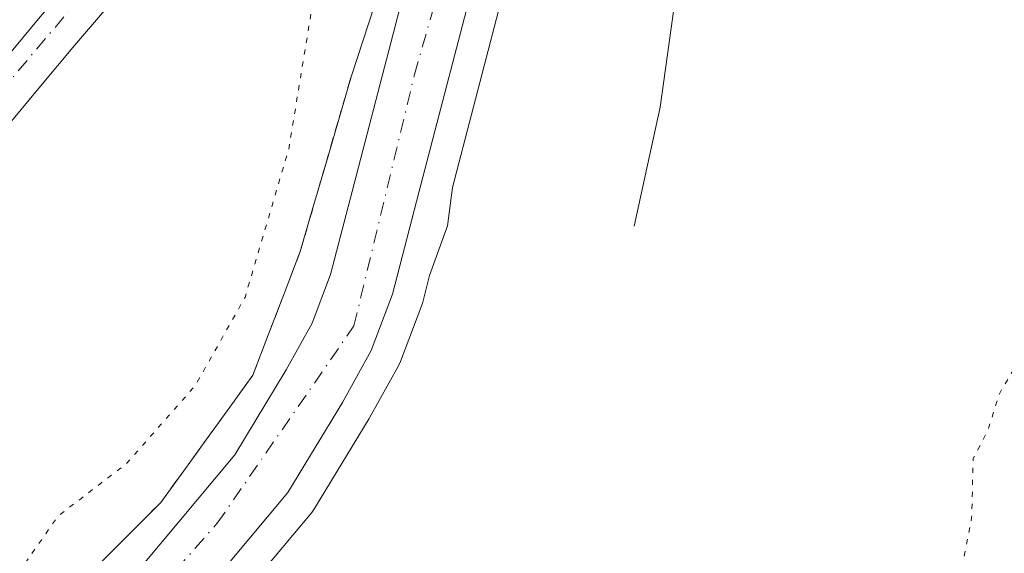
# Model space of a CAD drawing. Units: metres. Extents: x 603933 to 607384, y 4736155 to 4738520.
# Drawn here: x 605730 to 605825, y 4736908 to 4736959 of the extents above; entities that cross this region are included whole.
import ezdxf

# ---------------------------------------------------------------- set-up
doc = ezdxf.new("R2010")
doc.units = ezdxf.units.M
doc.header["$MEASUREMENT"] = 0
for name, pattern in [('DGN Style 2', [1.6480167562047852, 0.988810053722871, -0.6592067024819142]), ('DGN Style 4', [2.6384748266838614, 1.318413404963828, -0.6592067024819142, 0.001648016756204785, -0.6592067024819142]), ('DGN Style 5', [1.1536117293433497, 0.4944050268614355, -0.6592067024819142])]:
    doc.linetypes.add(name, pattern=pattern)
for name, color, linetype, lineweight in [('Alambrada', 7, 'DGN Style 2', 0), ('Carretera de calzada única Cxs', 7, 'Continuous', 13), ('Carretera de calzada única eje', 7, 'DGN Style 4', 0), ('Corriente natural lineal', 142, 'Continuous', 13), ('Cultivos herbáceos CxS', 92, 'Continuous', 0), ('Curva de nivel normal depresión', 30, 'DGN Style 5', 0), ('Núcleo urbano CxS', 7, 'Continuous', 0), ('Área de servicio Cxs', 135, 'Continuous', 0)]:
    doc.layers.add(name, color=color, linetype=linetype, lineweight=lineweight)

# ---------------------------------------------------------------- blocks, each defined once
blk = doc.blocks.new('*U18')
at = {"layer": 'Carretera de calzada única Cxs', "color": 7, "linetype": 'Continuous', "lineweight": 13}
for points in [[(605840.8501000004, 4737069.440099999, 455.7771000000066), (605817.8501000004, 4737051.380100001, 455.8424999999989), (605812.1901000004, 4737045.840100001, 455.8405000000057), (605804.3901000004, 4737037.220100001, 455.8141999999935), (605781.8000999996, 4737010.5101, 455.8534000000073), (605752.9200999998, 4736977.3301, 456.0923999999941), (605735.0301000001, 4736956.440099999, 456.2402000000002), (605731.6001000004, 4736952.3301, 456.2410999999993), (605715.3501000004, 4736932.7301, 457.3546000000061), (605687.5301000001, 4736900.590100001, 456.9471999999951), (605685.5301000001, 4736898.1801, 457.0020999999979), (605667.4801000003, 4736876.5101, 457.4122999999963), (605657.1201, 4736865.690099999, 457.6974000000046), (605626.4200999998, 4736838.090100001, 458.6689000000042), (605619.2600999996, 4736831.110099999, 458.9603999999963), (605612.0701000001, 4736823.460100001, 459.4023000000016), (605598.8901000004, 4736808.4101, 459.5078999999969), (605533.0301000001, 4736731.2401, 461.1309999999939)], [(605491.5500999996, 4736687.700099999, 461.8730000000069), (605615.1700999998, 4736833.110099999, 459.7073999999994), (605623.4801000003, 4736841.2401, 458.7382000000071), (605654.1201, 4736868.790100001, 458.0414000000019), (605664.2801000001, 4736879.380100001, 457.4168999999966), (605684.2600999996, 4736903.390100001, 456.8251000000019), (605712.0701000001, 4736935.5101, 456.4043999999994), (605731.7301000003, 4736959.220100001, 456.0727000000043), (605749.6601, 4736980.140100001, 456.0215000000026), (605778.5301000001, 4737013.3101, 455.8668000000035), (605801.1601, 4737040.050100001, 455.8790000000009), (605809.0100999996, 4737048.7401, 455.9890000000014), (605850.3901000004, 4737097.670100001, 455.8598000000056), (605869.9401000004, 4737120.4301, 455.8117999999959), (605926.6401000004, 4737187.340100001, 456.9358000000066)]]:
    blk.add_polyline3d(points, dxfattribs=at)

msp = doc.modelspace()

# ---------------------------------------------------------------- linework, layer by layer
at = {"layer": 'Alambrada', "color": 7, "linetype": 'DGN Style 2', "lineweight": 0}
msp.add_polyline3d([(605736.9301000005, 4736906.050100001, 453.9839000000065), (605740.1350999996, 4736909.2601, 454.043399999995), (605743.3400999998, 4736912.470100001, 453.920100000003), (605745.5525000002, 4736915.530099999, 454.0993000000017), (605747.7651000004, 4736918.590100001, 454.034799999994), (605749.9775, 4736921.6501, 454.2424000000028), (605752.1901000004, 4736924.710100001, 454.1733999999997), (605753.7166999998, 4736928.683300001, 454.4839000000065), (605755.2433000002, 4736932.6567, 454.466499999995), (605756.7701000003, 4736936.630100001, 454.0755999999965), (605757.9924999997, 4736940.835100001, 454.2214999999997), (605759.2150999998, 4736945.040100001, 454.4285999999993), (605760.4375, 4736949.245100001, 454.3614999999991), (605761.6601, 4736953.450099999, 454.0326999999961)], dxfattribs=at)
at = {"layer": 'Carretera de calzada única Cxs', "color": 7, "linetype": 'Continuous', "lineweight": 13}
for points in [[(605615.1700999998, 4736833.110099999, 459.7073999999994), (605623.4801000003, 4736841.2401, 458.7382000000071), (605654.1201, 4736868.790100001, 458.0414000000019), (605664.2801000001, 4736879.380100001, 457.4168999999966), (605684.2600999996, 4736903.390100001, 456.8251000000019), (605712.0701000001, 4736935.5101, 456.4043999999994), (605731.7301000003, 4736959.220100001, 456.0727000000043), (605749.6601, 4736980.140100001, 456.0215000000026), (605778.5301000001, 4737013.3101, 455.8668000000035), (605801.1601, 4737040.050100001, 455.8790000000009), (605809.0100999996, 4737048.7401, 455.9890000000014), (605850.3901000004, 4737097.670100001, 455.8598000000056), (605869.9401000004, 4737120.4301, 455.8117999999959), (605926.6401000004, 4737187.340100001, 456.9358000000066)], [(605840.8501000004, 4737069.440099999, 455.7771000000066), (605817.8501000004, 4737051.380100001, 455.8424999999989), (605812.1901000004, 4737045.840100001, 455.8405000000057), (605804.3901000004, 4737037.220100001, 455.8141999999935), (605781.8000999996, 4737010.5101, 455.8534000000073), (605752.9200999998, 4736977.3301, 456.0923999999941), (605735.0301000001, 4736956.440099999, 456.2402000000002), (605731.6001000004, 4736952.3301, 456.2410999999993), (605715.3501000004, 4736932.7301, 457.3546000000061), (605687.5301000001, 4736900.590100001, 456.9471999999951), (605685.5301000001, 4736898.1801, 457.0020999999979), (605667.4801000003, 4736876.5101, 457.4122999999963), (605657.1201, 4736865.690099999, 457.6974000000046), (605626.4200999998, 4736838.090100001, 458.6689000000042), (605619.2600999996, 4736831.110099999, 458.9603999999963), (605612.0701000001, 4736823.460100001, 459.4023000000016), (605598.8901000004, 4736808.4101, 459.5078999999969), (605533.0301000001, 4736731.2401, 461.1309999999939)], [(605741.4801000003, 4736906.300100001, 453.8179999999993), (605750.4801000003, 4736917.0701, 453.6371999999974), (605755.4200999998, 4736925.2501, 453.7336000000069), (605757.9200999998, 4736929.7401, 453.4244999999937), (605759.6901000004, 4736934.420100001, 453.470100000006), (605762.1601, 4736943.880100001, 453.402700000006), (605768.2100999998, 4736967.2301, 452.9760999999999), (605770.3501000004, 4736971.7601, 452.9138999999996), (605774.0800999999, 4736978.670100001, 452.7930000000051), (605776.8201000001, 4736982.850099999, 452.8041999999987), (605784.2500999998, 4736992.2601, 452.6073999999935), (605806.0301000001, 4737016.9801, 452.4251999999979), (605816.1001000004, 4737028.0601, 452.8597000000009), (605827.3901000004, 4737040.170100001, 452.8896999999997)], [(605741.4801000003, 4736906.300100001, 453.8179999999993), (605750.4801000003, 4736917.0701, 453.6371999999974), (605755.4200999998, 4736925.2501, 453.7336000000069), (605757.9200999998, 4736929.7401, 453.4244999999937), (605759.6901000004, 4736934.420100001, 453.470100000006), (605762.1601, 4736943.880100001, 453.402700000006), (605768.2100999998, 4736967.2301, 452.9760999999999), (605770.3501000004, 4736971.7601, 452.9138999999996), (605774.0800999999, 4736978.670100001, 452.7930000000051), (605776.8201000001, 4736982.850099999, 452.8041999999987), (605784.2500999998, 4736992.2601, 452.6073999999935), (605806.0301000001, 4737016.9801, 452.4251999999979), (605816.1001000004, 4737028.0601, 452.8597000000009), (605827.3901000004, 4737040.170100001, 452.8896999999997)], [(605831.8901000004, 4737035.840100001, 452.707899999994), (605820.6901000004, 4737023.8301, 452.2979999999953), (605810.6700999998, 4737012.8201, 452.289499999999), (605789.0500999996, 4736988.2601, 452.3377999999939), (605781.8901000004, 4736979.210100001, 452.4774000000034), (605779.4600999998, 4736975.470100001, 452.5847000000067), (605774.1201, 4736965.090100001, 452.8127999999998), (605768.1901000004, 4736942.3101, 453.1505000000034), (605765.6601, 4736932.5101, 453.1958000000013), (605763.6001000004, 4736927.090100001, 453.3019999999961), (605760.8201000001, 4736922.110099999, 453.3717999999935), (605755.5800999999, 4736913.4301, 453.4997000000003), (605746.1001000004, 4736902.100099999, 453.7764000000025)], [(605831.8901000004, 4737035.840100001, 452.707899999994), (605820.6901000004, 4737023.8301, 452.2979999999953), (605810.6700999998, 4737012.8201, 452.289499999999), (605789.0500999996, 4736988.2601, 452.3377999999939), (605781.8901000004, 4736979.210100001, 452.4774000000034), (605779.4600999998, 4736975.470100001, 452.5847000000067), (605774.1201, 4736965.090100001, 452.8127999999998), (605768.1901000004, 4736942.3101, 453.1505000000034), (605765.6601, 4736932.5101, 453.1958000000013), (605763.6001000004, 4736927.090100001, 453.3019999999961), (605760.8201000001, 4736922.110099999, 453.3717999999935), (605755.5800999999, 4736913.4301, 453.4997000000003), (605746.1001000004, 4736902.100099999, 453.7764000000025)]]:
    msp.add_polyline3d(points, dxfattribs=at)
at = {"layer": 'Carretera de calzada única eje', "color": 7, "linetype": 'DGN Style 4', "lineweight": 0}
for points in [[(605353.3201000001, 4736503.610099999, 461.631899999993), (605392.8000999996, 4736555.6801, 462.4428000000044), (605440.2600999996, 4736607.1501, 461.9244999999937), (605472.5800999999, 4736644.0601, 461.6291999999958), (605537.4801000003, 4736716.940099999, 460.4422999999952), (605597.0301000001, 4736786.2401, 459.0185999999958), (605639.5800999999, 4736833.090100001, 457.7223999999987), (605673.2600999996, 4736864.040100001, 455.8626999999979), (605691.9401000004, 4736877.8201, 455.1756000000024), (605720.3901000004, 4736890.380100001, 454.4637999999978), (605739.3701, 4736899.860099999, 453.9701999999961), (605748.7801000001, 4736910.470100001, 453.6515000000073), (605761.9401000004, 4736929.460100001, 453.4048999999941), (605767.7600999996, 4736953.6501, 453.0771999999997), (605772.6601, 4736970.8101, 452.8586000000069), (605779.7100999998, 4736982.4301, 452.6227999999974), (605798.9801000003, 4737005.100099999, 452.2841999999946), (605829.2301000003, 4737037.390100001, 452.8726000000024), (605856.4801000003, 4737063.7301, 454.5282000000007), (605901.1700999998, 4737102.3201, 457.8092000000034), (605919.7100999998, 4737117.1801, 459.2684000000008), (605941.7500999998, 4737122.690099999, 460.7578999999969), (605955.2100999998, 4737130.0601, 461.835699999996)], [(605427.2500999998, 4736617.5001, 462.7010000000009), (605453.7301000003, 4736642.770099999, 462.3798999999999), (605465.3701, 4736656.420100001, 462.3454999999958), (605481.7100999998, 4736674.720100001, 461.998900000006), (605507.7301000003, 4736704.4301, 461.6100000000006), (605546.7100999998, 4736750.130100001, 460.8810999999987), (605579.5500999996, 4736789.2501, 460.0681000000041), (605611.3701, 4736826.0101, 459.9719999999944), (605625.4600999998, 4736840.090100001, 458.6857000000019), (605654.1601, 4736866.9301, 458.0653000000021), (605666.1001000004, 4736879.1801, 457.398000000001), (605700.0701000001, 4736918.6801, 456.6002000000008), (605727.8501000004, 4736951.9301, 456.1068999999989), (605746.8201000001, 4736974.290100001, 456.0497999999934), (605780.1901000004, 4737013.4901, 455.8892999999953), (605808.0500999996, 4737044.7301, 455.9171000000061), (605825.7301000003, 4737062.9801, 455.8537000000069)]]:
    msp.add_polyline3d(points, dxfattribs=at)
at = {"layer": 'Corriente natural lineal', "color": 142, "linetype": 'Continuous', "lineweight": 13}
msp.add_polyline3d([(605788.9200999998, 4736939.0601, 452.536500000002), (605791.4301000005, 4736950.530099999, 452.6576999999961), (605792.8101000005, 4736960.440099999, 452.4922999999981), (605793.3901000004, 4736969.120100001, 452.3660999999993), (605794.8421999998, 4736988.8884, 452.1486000000005), (605822.5543999998, 4737018.615, 451.4361000000063)], dxfattribs=at)
at = {"layer": 'Cultivos herbáceos CxS', "color": 92, "linetype": 'Continuous', "lineweight": 0}
for points in [[(605750.5755000003, 4736902.7739, 453.6426000000066), (605757.8809000002, 4736911.504899999, 453.4700000000012), (605758.1482999995, 4736911.879699999, 453.4616999999998), (605763.3882999998, 4736920.559699999, 453.2627000000066), (605763.4288999997, 4736920.628900001, 453.2597999999998), (605766.2194999997, 4736925.627900001, 453.1399999999995), (605766.4042999997, 4736926.024300001, 453.1432999999961), (605768.4716999996, 4736931.4641, 453.095100000006), (605768.5648999996, 4736931.760299999, 453.0899999999965), (605769.2253000002, 4736934.3189, 453.0671000000002), (605770.9309, 4736939.0867, 452.9707999999956), (605771.4118999997, 4736942.777899999, 452.9428999999946), (605776.6867000004, 4736963.041099999, 452.6738000000041), (605778.0626999997, 4736966.195900001, 452.6777000000002), (605782.0582999998, 4736973.962900001, 452.477899999998), (605784.3295999998, 4736977.4583, 452.3969999999972), (605791.3539000005, 4736986.3369, 452.2740999999951), (605805.5182999996, 4737002.4275, 452.0905999999959), (605811.1123000003, 4737008.644500001, 452.1503999999986), (605836.5119000003, 4737035.5219, 452.6588999999949)], [(605836.5119000003, 4737035.5219, 452.6588999999949), (605811.1123000003, 4737008.644500001, 452.1503999999986), (605805.5182999996, 4737002.4275, 452.0905999999959), (605791.3539000005, 4736986.3369, 452.2740999999951), (605784.3295999998, 4736977.4583, 452.3969999999972), (605782.0582999998, 4736973.962900001, 452.477899999998), (605778.0626999997, 4736966.195900001, 452.6777000000002), (605776.6867000004, 4736963.041099999, 452.6738000000041), (605771.4118999997, 4736942.777899999, 452.9428999999946), (605770.9309, 4736939.0867, 452.9707999999956), (605769.2253000002, 4736934.3189, 453.0671000000002), (605768.5648999996, 4736931.760299999, 453.0899999999965), (605768.4716999996, 4736931.4641, 453.095100000006), (605766.4042999997, 4736926.024300001, 453.1432999999961), (605766.2194999997, 4736925.627900001, 453.1399999999995), (605763.4288999997, 4736920.628900001, 453.2597999999998), (605763.3882999998, 4736920.559699999, 453.2627000000066), (605758.1482999995, 4736911.879699999, 453.4616999999998), (605757.8809000002, 4736911.504899999, 453.4700000000012), (605750.5755000003, 4736902.7739, 453.6426000000066)]]:
    msp.add_polyline3d(points, dxfattribs=at)
at = {"layer": 'Curva de nivel normal depresión', "color": 30, "linetype": 'DGN Style 5', "lineweight": 0, "elevation": 455, "flags": 128}
msp.add_lwpolyline([(605902.5899999999, 4737078.700099999), (605896.0999999996, 4737077.6601), (605889.3899999997, 4737076.340100001), (605885.3799999999, 4737075.440099999), (605883.9600000001, 4737075.790100001), (605883.0199999996, 4737076.520099999), (605881.6100000005, 4737076.170100001), (605873.29, 4737071.5701), (605867.5599999996, 4737066.7501), (605865.4800000006, 4737069.7501), (605864.4400000004, 4737071.460100001), (605863.4800000006, 4737075.040100001), (605863.7400000002, 4737077.220100001), (605863.6200000001, 4737077.9001), (605862.54, 4737077.4901), (605857.1799999997, 4737073.9101), (605844.04, 4737064.140100001), (605830.5099999999, 4737054.520099999), (605819.1399999997, 4737044.670100001), (605810.7800000003, 4737036.090100001), (605778.1299999999, 4736998.7601), (605762.9600000001, 4736979.450099999), (605761.2599999999, 4736976.5701), (605759.3799999999, 4736969.1501), (605755.6600000003, 4736946.4801), (605751.4500000002, 4736932.210100001), (605746.6799999997, 4736923.7501), (605740.04, 4736916.210100001), (605733.4400000004, 4736911.1501), (605729.7199999997, 4736905.8201), (605724.7800000003, 4736901.0601), (605714.25, 4736895.040100001), (605700.75, 4736889.640100001), (605692.9400000004, 4736886.8101), (605687.75, 4736883.370100001), (605685.1299999999, 4736880.7301), (605683.3399999999, 4736879.590100001), (605682.6200000001, 4736878.870100001), (605684.3399999999, 4736879.2601), (605690.7999999998, 4736881.640100001), (605695.8700000001, 4736882.300100001), (605696.0999999996, 4736874.700099999), (605692.0599999996, 4736872.610099999), (605682.4400000004, 4736865.1801), (605678.3600000005, 4736860.340100001), (605680.7199999997, 4736860.100099999), (605682.5099999999, 4736858.9101), (605682.9299999997, 4736855.340100001), (605684.0800000001, 4736852.440099999), (605685.8799999999, 4736850.2401), (605687.2599999999, 4736847.290100001), (605688.2599999999, 4736842.950099999), (605689.2599999999, 4736839.530099999), (605689.5, 4736835.800100001), (605689.2699999996, 4736833.530099999), (605690.6600000003, 4736833.020099999), (605691.0300000003, 4736831.390100001), (605692.3300000001, 4736829.7401), (605695.0199999996, 4736825.5801), (605698.79, 4736821.540100001), (605702.9199999999, 4736818.960100001), (605706.5, 4736814.9801), (605710.0700000003, 4736811.5001), (605711.6600000003, 4736808.470100001), (605712.0099999999, 4736806.390100001), (605713.8899999997, 4736806.720100001), (605718.1799999997, 4736811.0101), (605719.1699999999, 4736811.520099999), (605718.2400000002, 4736809.7301), (605718.2599999999, 4736808.710100001), (605719.9500000002, 4736809.5801), (605727.1200000001, 4736814.9801), (605740.4500000002, 4736823.630100001), (605745.3399999999, 4736827.0101), (605748.7000000002, 4736827.4101), (605752.4299999997, 4736828.890100001), (605752.2199999997, 4736827.200099999), (605749.3399999999, 4736823.950099999), (605745.8200000003, 4736821.940099999), (605745.2699999996, 4736819.280099999), (605747.4100000003, 4736817.1601), (605750.79, 4736817.4001), (605753.1399999997, 4736816.8101), (605755.2199999997, 4736815.3101), (605757.2100000001, 4736813.200099999), (605759.3700000001, 4736811.700099999), (605760.8899999997, 4736809.4301), (605760.8099999996, 4736805.880100001), (605758.8399999999, 4736803.350099999), (605758.6900000004, 4736800.530099999), (605760.9400000004, 4736797.6501), (605763.4000000004, 4736796.120100001), (605764.5700000003, 4736794.610099999), (605766.7300000006, 4736793.110099999), (605768.04, 4736790.9101), (605767.9299999997, 4736789.600099999), (605766.7800000003, 4736789.3101), (605765.8700000001, 4736790.2501), (605764.4299999997, 4736790.8101), (605763.7599999999, 4736791.9801), (605763.0099999999, 4736792.2401), (605762.5800000001, 4736789.5001), (605766.0199999996, 4736783.7401), (605768.3200000003, 4736780.370100001), (605771.8399999999, 4736776.5101), (605776.6200000001, 4736768.5101), (605778.8799999999, 4736763.670100001), (605780.2699999996, 4736761.460100001), (605781.6699999999, 4736759.440099999), (605786.9600000001, 4736755.620100001), (605789.3600000005, 4736754.420100001), (605792.5300000003, 4736749.5801), (605795.4500000002, 4736745.720100001), (605798.0099999999, 4736741.5601), (605800.7300000006, 4736738.0001), (605803.5499999998, 4736735.280099999), (605810.9500000002, 4736727.6801), (605818.8499999996, 4736721.0701), (605822.8300000001, 4736717.190099999), (605830.9699999997, 4736710.1801), (605832.8200000003, 4736710.460100001), (605833.1299999999, 4736711.670100001), (605831.54, 4736713.940099999), (605830.5599999996, 4736714.960100001), (605827.4199999999, 4736721.0801), (605827.2699999996, 4736723.7401), (605826.6399999997, 4736724.800100001), (605826.9600000001, 4736725.920100001), (605828.8300000001, 4736728.110099999), (605829.9100000003, 4736727.840100001), (605831.1399999997, 4736724.880100001), (605835.1600000003, 4736721.890100001), (605839.0199999996, 4736718.7601), (605844.5599999996, 4736715.630100001), (605849.2199999997, 4736714.290100001), (605853.5999999996, 4736711.0601), (605856.8700000001, 4736710.9801), (605859.29, 4736713.6501), (605860.1200000001, 4736716.9801), (605861.2599999999, 4736718.0701), (605863.0899999999, 4736717.290100001), (605865.2400000002, 4736715.640100001), (605868.6399999997, 4736714.970100001), (605873.6600000003, 4736714.9301), (605880.6399999997, 4736714.540100001), (605886.6799999997, 4736714.5601), (605892.9400000004, 4736714.190099999), (605896.7100000001, 4736714.610099999), (605898.04, 4736715.5001), (605896.25, 4736717.0001), (605889.7699999996, 4736718.2601), (605878.4299999997, 4736719.3101), (605871.0700000003, 4736720.6801), (605865.6600000003, 4736723.3101), (605863.2800000003, 4736725.5101), (605862.3899999997, 4736727.6801), (605861.9299999997, 4736730.8101), (605861.0999999996, 4736734.840100001), (605861.3499999996, 4736737.610099999), (605859.1100000005, 4736739.110099999), (605857.2000000002, 4736742.440099999), (605855.1600000003, 4736749.5601), (605851.5599999996, 4736756.280099999), (605848.4000000004, 4736763.5701), (605845.7100000001, 4736768.220100001), (605840.8700000001, 4736773.700099999), (605836.9600000001, 4736775.950099999), (605832.8099999996, 4736778.920100001), (605827.8399999999, 4736781.8201), (605822.3200000003, 4736786.370100001), (605818.1299999999, 4736790.960100001), (605816.6399999997, 4736793.540100001), (605816.3399999999, 4736795.5001), (605815.7800000003, 4736797.8301), (605817.2000000002, 4736801.170100001), (605817.3300000001, 4736803.380100001), (605816.4400000004, 4736805.110099999), (605815.5800000001, 4736808.640100001), (605814.5800000001, 4736814.640100001), (605812.7699999996, 4736818.9901), (605811.8899999997, 4736823.290100001), (605810.8099999996, 4736826.8101), (605810.6399999997, 4736829.8101), (605811.0499999998, 4736835.120100001), (605809.9000000004, 4736844.2301), (605809.54, 4736849.3201), (605809.8200000003, 4736852.5001), (605809.5, 4736855.9901), (605810.6500000004, 4736861.940099999), (605811.4400000004, 4736869.5601), (605811.3700000001, 4736875.4901), (605814.5800000001, 4736883.690099999), (605819.1399999997, 4736899.2501), (605821.4000000004, 4736911.0001), (605821.5499999998, 4736916.700099999), (605822.9400000004, 4736919.370100001), (605824.0999999996, 4736923.0001), (605825.6100000005, 4736925.5801), (605828.7000000002, 4736929.0801), (605832.1200000001, 4736934.8301), (605841.0300000003, 4736944.940099999), (605850, 4736950.9101), (605855.3200000003, 4736952.7601), (605863.7400000002, 4736954.300100001), (605874.7699999996, 4736957.540100001), (605882.1799999997, 4736959.2501), (605885.4299999997, 4736959.350099999), (605895.7300000006, 4736961.300100001), (605910.29, 4736961.120100001), (605918.4000000004, 4736959.9801), (605928.3300000001, 4736958.9001), (605935.6699999999, 4736958.920100001), (605939.6600000003, 4736959.690099999), (605944.5, 4736961.4001), (605953.8300000001, 4736967.0601), (605957.0899999999, 4736972.670100001), (605959.4400000004, 4736974.370100001), (605962.2599999999, 4736975.640100001), (605962.1200000001, 4736977.8101), (605962.7800000003, 4736980.630100001), (605964.6399999997, 4736980.540100001), (605968.5199999996, 4736980.0701), (605970.9900000002, 4736979.370100001), (605973.4600000001, 4736979.7601), (605973.8200000003, 4736981.8101), (605972.0599999996, 4736985.8101), (605974.1299999999, 4736987.040100001), (605979.9000000004, 4736989.360099999), (605981.3600000005, 4736991.800100001), (605982.1799999997, 4736995.270099999), (605981.7999999998, 4736997.940099999), (605980.9699999997, 4736999.6501), (605980.4500000002, 4737003.380100001), (605977.5899999999, 4737007.280099999), (605976, 4737010.620100001), (605970.5300000003, 4737018.8101), (605962.6500000004, 4737025.030099999), (605957.9199999999, 4737028.630100001), (605953.6600000003, 4737031.370100001), (605950.5899999999, 4737034.0001), (605944.2000000002, 4737037.950099999), (605934.3499999996, 4737043.1801), (605927.5700000003, 4737047.550100001), (605923.4500000002, 4737050.880100001), (605921.0999999996, 4737052.170100001), (605918.9600000001, 4737054.0101), (605916.1399999997, 4737055.850099999), (605912.6200000001, 4737059.460100001), (605909.5499999998, 4737064.8101), (605908.9299999997, 4737069.370100001), (605905.2699999996, 4737077.460100001), (605902.5899999999, 4737078.700099999)], dxfattribs=at)
at = {"layer": 'Núcleo urbano CxS', "color": 7, "linetype": 'Continuous', "lineweight": 0}
msp.add_polyline3d([(605836.5119000003, 4737035.5219, 452.6588999999949), (605811.1123000003, 4737008.644500001, 452.1503999999986), (605805.5182999996, 4737002.4275, 452.0905999999959), (605791.3539000005, 4736986.3369, 452.2740999999951), (605784.3295999998, 4736977.4583, 452.3969999999972), (605782.0582999998, 4736973.962900001, 452.477899999998), (605778.0626999997, 4736966.195900001, 452.6777000000002), (605776.6867000004, 4736963.041099999, 452.6738000000041), (605771.4118999997, 4736942.777899999, 452.9428999999946), (605770.9309, 4736939.0867, 452.9707999999956), (605769.2253000002, 4736934.3189, 453.0671000000002), (605768.5648999996, 4736931.760299999, 453.0899999999965), (605768.4716999996, 4736931.4641, 453.095100000006), (605766.4042999997, 4736926.024300001, 453.1432999999961), (605766.2194999997, 4736925.627900001, 453.1399999999995), (605763.4288999997, 4736920.628900001, 453.2597999999998), (605763.3882999998, 4736920.559699999, 453.2627000000066), (605758.1482999995, 4736911.879699999, 453.4616999999998), (605757.8809000002, 4736911.504899999, 453.4700000000012), (605750.5755000003, 4736902.7739, 453.6426000000066)], dxfattribs=at)
msp.add_polyline3d([(605836.5119000003, 4737035.5219, 452.6588999999949), (605811.1123000003, 4737008.644500001, 452.1503999999986), (605805.5182999996, 4737002.4275, 452.0905999999959), (605791.3539000005, 4736986.3369, 452.2740999999951), (605784.3295999998, 4736977.4583, 452.3969999999972), (605782.0582999998, 4736973.962900001, 452.477899999998), (605778.0626999997, 4736966.195900001, 452.6777000000002), (605776.6867000004, 4736963.041099999, 452.6738000000041), (605771.4118999997, 4736942.777899999, 452.9428999999946), (605770.9309, 4736939.0867, 452.9707999999956), (605769.2253000002, 4736934.3189, 453.0671000000002), (605768.5648999996, 4736931.760299999, 453.0899999999965), (605768.4716999996, 4736931.4641, 453.095100000006), (605766.4042999997, 4736926.024300001, 453.1432999999961), (605766.2194999997, 4736925.627900001, 453.1399999999995), (605763.4288999997, 4736920.628900001, 453.2597999999998), (605763.3882999998, 4736920.559699999, 453.2627000000066), (605758.1482999995, 4736911.879699999, 453.4616999999998), (605757.8809000002, 4736911.504899999, 453.4700000000012), (605750.5755000003, 4736902.7739, 453.6426000000066)], dxfattribs=at)
at = {"layer": 'Área de servicio Cxs', "color": 135, "linetype": 'Continuous', "lineweight": 0, "extrusion": (0.02161061883912603, 0.0657796906831974, 0.9976001270283665), "elevation": 325139.1601512551, "flags": 128}
msp.add_lwpolyline([(902988.5415238411, -4678102.191551631), (902988.5415238411, -4678094.869048711)], dxfattribs=at)
at = {"layer": 'Área de servicio Cxs', "color": 135, "linetype": 'Continuous', "lineweight": 0}
for points in [[(605679.2592000002, 4736890.651500001, 457.1208000000043), (605685.5301000001, 4736898.1801, 457.0020999999979), (605687.5301000001, 4736900.590100001, 456.9471999999951), (605715.3501000004, 4736932.7301, 457.3546000000061), (605731.6001000004, 4736952.3301, 456.2410999999993), (605735.0301000001, 4736956.440099999, 456.2402000000002), (605752.9200999998, 4736977.3301, 456.0923999999941), (605758.8404999999, 4736984.131999999, 456.0112999999984)], [(605715.3501000004, 4736932.7301, 457.3546000000061), (605731.6001000004, 4736952.3301, 456.2410999999993), (605735.0301000001, 4736956.440099999, 456.2402000000002), (605752.9200999998, 4736977.3301, 456.0923999999941), (605758.8404999999, 4736984.131999999, 456.0112999999984), (605766.6001000004, 4736977.890100001, 453.7949999999983), (605765.9351000005, 4736973.515100001, 453.6349000000046), (605765.2701000003, 4736969.140100001, 453.5574000000051), (605764.6051000003, 4736964.765100001, 453.5446999999986), (605763.9401000004, 4736960.390100001, 453.5256999999983), (605761.6601, 4736953.450099999, 454.0326999999961), (605760.4375, 4736949.245100001, 454.3614999999991), (605759.2150999998, 4736945.040100001, 454.4285999999993), (605757.9924999997, 4736940.835100001, 454.2214999999997), (605756.7701000003, 4736936.630100001, 454.0755999999965), (605755.2433000002, 4736932.6567, 454.466499999995), (605753.7166999998, 4736928.683300001, 454.4839000000065), (605752.1901000004, 4736924.710100001, 454.1733999999997), (605749.9775, 4736921.6501, 454.2424000000028), (605747.7651000004, 4736918.590100001, 454.034799999994), (605745.5525000002, 4736915.530099999, 454.0993000000017), (605743.3400999998, 4736912.470100001, 453.920100000003), (605740.1350999996, 4736909.2601, 454.043399999995), (605736.9301000005, 4736906.050100001, 453.9839000000065)], [(605761.6601, 4736953.450099999, 454.0326999999961), (605760.4375, 4736949.245100001, 454.3614999999991), (605759.2150999998, 4736945.040100001, 454.4285999999993), (605757.9924999997, 4736940.835100001, 454.2214999999997), (605756.7701000003, 4736936.630100001, 454.0755999999965), (605755.2433000002, 4736932.6567, 454.466499999995), (605753.7166999998, 4736928.683300001, 454.4839000000065), (605752.1901000004, 4736924.710100001, 454.1733999999997), (605749.9775, 4736921.6501, 454.2424000000028), (605747.7651000004, 4736918.590100001, 454.034799999994), (605745.5525000002, 4736915.530099999, 454.0993000000017), (605743.3400999998, 4736912.470100001, 453.920100000003), (605740.1350999996, 4736909.2601, 454.043399999995), (605736.9301000005, 4736906.050100001, 453.9839000000065)]]:
    msp.add_polyline3d(points, dxfattribs=at)

# ---------------------------------------------------------------- block references
at = {"layer": 'Carretera de calzada única Cxs', "color": 7, "linetype": 'Continuous', "lineweight": 13}
msp.add_blockref('*U18', (0, 0), dxfattribs=at)

doc.saveas('drawing.dxf')
